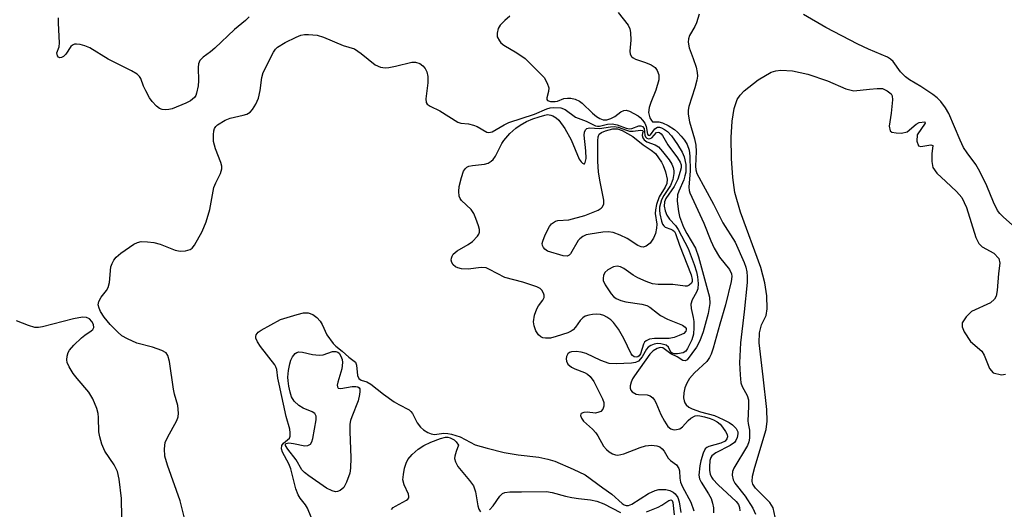
# Model space of a CAD drawing. Units: inches. Extents: x 1238693 to 1243762, y 477592 to 481457.
# Drawn here: x 1243119 to 1243336, y 479611 to 479719 of the extents above; entities that cross this region are included whole.
import ezdxf

# ---------------------------------------------------------------- set-up
doc = ezdxf.new("R2010")
doc.units = ezdxf.units.IN
doc.header["$MEASUREMENT"] = 0
doc.layers.add('HYDRO-Water Body', color=4, linetype='Continuous')
doc.layers.add('Undefined', color=1, linetype='Continuous')

msp = doc.modelspace()

# ---------------------------------------------------------------- linework, layer by layer
at = {"layer": 'HYDRO-Water Body'}
msp.add_lwpolyline([(1243285.32, 479609.55), (1243284.9, 479611.58), (1243284.1, 479612.78), (1243281.01, 479615.93), (1243280.41, 479616.83), (1243280.23, 479617.39), (1243280.32, 479618.56), (1243280.8, 479620.53), (1243283.35, 479628.78), (1243283.52, 479630.67), (1243283.46, 479633.2), (1243282.64, 479640.4), (1243281.8, 479647.83), (1243281.87, 479650.02), (1243282.28, 479651.79), (1243283.33, 479653.88), (1243283.55, 479655.32), (1243283.44, 479658.18), (1243283.03, 479661.02), (1243282.13, 479664.42), (1243277.7, 479676.52), (1243276.45, 479680.87), (1243275.98, 479684.14), (1243275.68, 479688.36), (1243275.63, 479692.94), (1243275.83, 479696.52), (1243276.31, 479699.3), (1243276.97, 479701.33), (1243277.61, 479702.25), (1243278.52, 479703.19), (1243281.56, 479705.59), (1243284.42, 479707.31), (1243285.42, 479707.63), (1243286.55, 479707.76), (1243289.1, 479707.61), (1243292.46, 479706.86), (1243296.8, 479705.39), (1243300.88, 479703.67), (1243302.64, 479703.23), (1243306.08, 479703.58), (1243307.7, 479703.75), (1243308.94, 479703.7), (1243309.94, 479703.23), (1243310.78, 479702.56), (1243311.01, 479702.13), (1243311.14, 479701.26), (1243310.78, 479698.31), (1243310.37, 479695.46), (1243310.56, 479694.41), (1243310.93, 479694.15), (1243311.9, 479693.95), (1243313.06, 479693.94), (1243314.34, 479694.19), (1243316.31, 479695.87), (1243316.97, 479696.26), (1243318.23, 479696.38), (1243318.28, 479696.07), (1243316.52, 479693.51), (1243316.46, 479692.17), (1243316.86, 479691.1), (1243317.35, 479690.99), (1243319.57, 479691.33), (1243319.96, 479691.22), (1243319.73, 479689.39), (1243319.73, 479687.67), (1243319.96, 479686.4), (1243320.88, 479685.1), (1243322.83, 479683.31), (1243325.18, 479681.11), (1243326.33, 479679.8), (1243327.4, 479677.57), (1243329.41, 479670.98), (1243330.12, 479669.67), (1243330.81, 479668.94), (1243333.37, 479667.55), (1243334.52, 479666.4), (1243334.7, 479665.32), (1243334.39, 479663.08), (1243334.14, 479659.36), (1243333.88, 479658.13), (1243333.56, 479657.44), (1243332.62, 479656.67), (1243328.48, 479654.71), (1243327.28, 479653.55), (1243326.44, 479652.22), (1243326.46, 479651.35), (1243326.85, 479650.3), (1243328.26, 479648.15), (1243330.75, 479646), (1243331.25, 479645.14), (1243332.47, 479642.2), (1243333.24, 479641.25), (1243335.05, 479640.8), (1243335.96, 479640.94)], dxfattribs=at)
at = {"layer": 'Undefined'}
for points, elevation in [([(1243169.62, 479719.5), (1243168.86, 479718.63), (1243166.43, 479716.68), (1243162.09, 479712.58), (1243161.18, 479711.81), (1243159.51, 479710.6), (1243158.8, 479709.84), (1243158.52, 479709.12), (1243158.42, 479708.32), (1243158.5, 479705.39), (1243158.42, 479704.3), (1243158.08, 479702.69), (1243157.89, 479702.2), (1243157.6, 479701.75), (1243156.76, 479701.02), (1243155.73, 479700.49), (1243152.72, 479699.29), (1243151.96, 479699.09), (1243151.23, 479699.01), (1243150.54, 479699.1), (1243149.9, 479699.36), (1243149.27, 479699.84), (1243148.35, 479700.83), (1243147.74, 479701.69), (1243146.91, 479703.2), (1243146.44, 479704.24), (1243145.81, 479705.95), (1243145.53, 479706.34), (1243145.02, 479706.85), (1243143.81, 479707.59), (1243138.62, 479710.17), (1243134.59, 479712.67), (1243133.54, 479713.07), (1243132.47, 479713.36), (1243131.69, 479713.48), (1243131.21, 479713.46), (1243130.8, 479713.27), (1243130.46, 479712.93), (1243129.32, 479711.24), (1243128.8, 479710.74), (1243128.41, 479710.53), (1243128.05, 479710.48), (1243127.75, 479710.6), (1243127.5, 479710.91), (1243127.39, 479711.55), (1243127.85, 479712.89), (1243127.97, 479713.72), (1243127.7, 479718.1), (1243127.71, 479719.28)], 124), ([(1243155.39, 479609.59), (1243154.48, 479613.17), (1243151.68, 479621), (1243151.11, 479622.92), (1243151.02, 479624.58), (1243151.21, 479625.95), (1243151.66, 479627.03), (1243153.71, 479630.8), (1243154.01, 479631.56), (1243154.14, 479632.37), (1243153.97, 479634.08), (1243153.24, 479636.55), (1243152.98, 479637.69), (1243152.1, 479643.78), (1243151.79, 479645.05), (1243151.38, 479645.64), (1243150.48, 479646.15), (1243148.36, 479646.89), (1243144.94, 479647.79), (1243142.86, 479648.69), (1243141.65, 479649.41), (1243140.75, 479650.19), (1243139.05, 479651.88), (1243137.77, 479653.5), (1243136.99, 479654.73), (1243136.63, 479655.49), (1243136.48, 479656.17), (1243136.61, 479656.9), (1243137.13, 479657.89), (1243138.28, 479659.33), (1243138.66, 479660.01), (1243138.91, 479661.1), (1243139.25, 479664.52), (1243139.5, 479665.3), (1243139.88, 479666), (1243140.39, 479666.64), (1243141.42, 479667.56), (1243144.3, 479669.51), (1243145.06, 479669.89), (1243145.88, 479670.08), (1243147.27, 479670.06), (1243148.67, 479669.89), (1243150.06, 479669.54), (1243153.38, 479668.19), (1243154.5, 479668.01), (1243155.62, 479668.09), (1243156.65, 479668.36), (1243157.08, 479668.65), (1243157.6, 479669.28), (1243159.29, 479672.31), (1243160.16, 479674.43), (1243161.02, 479677.15), (1243161.88, 479681.97), (1243162.29, 479683.02), (1243163.31, 479685.06), (1243163.61, 479686.09), (1243163.62, 479686.63), (1243163.43, 479687.45), (1243162.28, 479690.49), (1243161.83, 479692.11), (1243161.77, 479693.55), (1243161.88, 479694.39), (1243162.03, 479694.92), (1243162.31, 479695.36), (1243162.69, 479695.73), (1243164.39, 479696.77), (1243165.47, 479697.18), (1243168.32, 479697.84), (1243169.13, 479698.1), (1243169.84, 479698.53), (1243170.39, 479699.12), (1243171.14, 479700.29), (1243171.67, 479701.6), (1243172.07, 479703.28), (1243172.43, 479706.17), (1243172.74, 479707.27), (1243174.98, 479711.7), (1243175.46, 479712.4), (1243175.85, 479712.79), (1243177.58, 479713.81), (1243179.95, 479714.98), (1243181.02, 479715.41), (1243181.83, 479715.57), (1243182.66, 479715.6), (1243184.59, 479715.44), (1243186.01, 479714.98), (1243190.34, 479713.2), (1243192.84, 479712.42), (1243194.29, 479711.44), (1243197.34, 479708.94), (1243198.51, 479708.41), (1243199.52, 479708.27), (1243200.36, 479708.35), (1243201.79, 479708.63), (1243205.42, 479709.54), (1243206.21, 479709.53), (1243207.18, 479709.18), (1243207.81, 479708.7), (1243208.33, 479708.11), (1243208.68, 479707.4), (1243208.96, 479706.38), (1243208.96, 479704.96), (1243208.51, 479701.46), (1243208.57, 479700.68), (1243208.8, 479700.27), (1243209.44, 479699.82), (1243211.55, 479698.85), (1243215.53, 479696.29), (1243216.22, 479696.11), (1243217.85, 479695.98), (1243218.96, 479695.68), (1243219.75, 479695.34), (1243221.88, 479694.16), (1243222.35, 479694.07), (1243223.05, 479694.23), (1243225.72, 479695.74), (1243226.75, 479696.24), (1243232.36, 479698.08), (1243235.12, 479699.26), (1243235.84, 479699.44), (1243236.57, 479699.53), (1243238.16, 479699.46), (1243239.14, 479699.09), (1243241.43, 479697.45), (1243243.76, 479696.54), (1243245.82, 479695.54), (1243246.25, 479695.45), (1243246.67, 479695.47), (1243248.41, 479695.9), (1243249.48, 479695.95), (1243250.57, 479695.74), (1243252.55, 479694.99), (1243253.29, 479694.86), (1243253.81, 479694.94), (1243255.32, 479695.51), (1243255.77, 479695.55), (1243256.11, 479695.41), (1243256.48, 479694.95), (1243256.68, 479693.44), (1243256.83, 479693.08), (1243257.12, 479692.79), (1243257.47, 479692.67), (1243257.83, 479692.71), (1243258.18, 479692.87), (1243259.25, 479694.02), (1243259.55, 479694.12), (1243259.91, 479694.02), (1243260.25, 479693.75), (1243260.54, 479693.38), (1243261.67, 479691.33), (1243263.83, 479688.51), (1243264.44, 479687.55), (1243264.63, 479686.94), (1243264.63, 479686.32), (1243264.45, 479685.47), (1243263.88, 479683.77), (1243263.13, 479682.16), (1243261.26, 479679.53), (1243260.97, 479678.82), (1243260.88, 479677.9), (1243261.1, 479676.85), (1243261.52, 479675.86), (1243262.1, 479675.01), (1243263.38, 479673.62), (1243264, 479672.76), (1243266.17, 479668.58), (1243267.47, 479665.07), (1243267.99, 479663.45), (1243268.26, 479662.33), (1243268.4, 479660.87), (1243268.3, 479659.73), (1243267.98, 479658.97), (1243267.03, 479657.28), (1243266.76, 479656.34), (1243266.83, 479655.38), (1243267.29, 479653.42), (1243267.41, 479652.57), (1243267.44, 479651.18), (1243267.34, 479649.78), (1243267, 479648.54), (1243266.05, 479646.61), (1243265.65, 479646.03), (1243265.06, 479645.65), (1243263.8, 479645.46), (1243263.1, 479645.43), (1243262.65, 479645.57), (1243262.39, 479645.8), (1243261.86, 479646.92), (1243261.34, 479647.31), (1243260.14, 479647.65), (1243259.41, 479647.67), (1243258.68, 479647.55), (1243257.99, 479647.29), (1243257.39, 479646.88), (1243257.05, 479646.46), (1243256.08, 479644.79), (1243255.26, 479643.85), (1243254.57, 479643.52), (1243253.74, 479643.37), (1243250.33, 479643.21), (1243248.82, 479643.34), (1243246.99, 479643.95), (1243243.74, 479645.52), (1243242.68, 479645.81), (1243241.55, 479645.95), (1243240.51, 479645.86), (1243240.07, 479645.7), (1243239.72, 479645.44), (1243239.42, 479644.81), (1243239.36, 479644.32), (1243239.4, 479643.83), (1243239.74, 479643.18), (1243240.54, 479642.49), (1243241.27, 479642.11), (1243243.39, 479641.36), (1243244.06, 479640.95), (1243244.64, 479640.44), (1243245.43, 479639.36), (1243247.35, 479635.53), (1243247.61, 479634.76), (1243247.66, 479633.95), (1243247.43, 479633.26), (1243246.96, 479632.79), (1243246.56, 479632.58), (1243245.82, 479632.43), (1243243.97, 479632.58), (1243243.23, 479632.55), (1243242.68, 479632.31), (1243242.57, 479632.19), (1243242.52, 479631.86), (1243242.7, 479631.28), (1243243.16, 479630.67), (1243245.11, 479628.91), (1243245.86, 479628.09), (1243246.33, 479627.39), (1243247.58, 479625.16), (1243248.22, 479624.38), (1243248.84, 479623.88), (1243249.51, 479623.47), (1243250.22, 479623.22), (1243250.71, 479623.2), (1243252.02, 479623.48), (1243255.65, 479624.87), (1243256.78, 479625.22), (1243258.1, 479625.39), (1243259.27, 479625.25), (1243259.95, 479624.99), (1243260.48, 479624.59), (1243260.89, 479624.05), (1243261.77, 479622.52), (1243262.29, 479622.01), (1243263.61, 479621.03), (1243264.15, 479620.21), (1243264.26, 479619.76), (1243264.36, 479618.09), (1243264.51, 479617.27), (1243264.96, 479616.24), (1243266.76, 479612.81), (1243267.42, 479610.95)], 124), ([(1243184.6, 479606.36), (1243182.46, 479611.54), (1243182.03, 479612.27), (1243180.86, 479613.75), (1243180.44, 479614.46), (1243179.94, 479615.77), (1243178.81, 479620.15), (1243178.34, 479621.23), (1243176.97, 479623.82), (1243176.78, 479624.57), (1243176.82, 479625.28), (1243177.19, 479625.83), (1243178.5, 479626.88), (1243178.67, 479627.31), (1243178.7, 479628.07), (1243178.58, 479628.87), (1243177.79, 479631.63), (1243176.23, 479638.78), (1243175.98, 479640.1), (1243175.75, 479641.99), (1243175.54, 479642.6), (1243175.27, 479643.03), (1243172.12, 479647.07), (1243171.45, 479648.04), (1243171.09, 479648.88), (1243171.08, 479649.25), (1243171.19, 479649.62), (1243171.65, 479650.18), (1243172.3, 479650.65), (1243176.54, 479652.94), (1243180.17, 479654.1), (1243181.57, 479654.44), (1243182.63, 479654.41), (1243183.62, 479654.06), (1243184.5, 479653.4), (1243185.24, 479652.58), (1243185.68, 479651.85), (1243186.76, 479649.61), (1243188.11, 479647.69), (1243188.73, 479647.08), (1243190.09, 479646.03), (1243191.6, 479644.68), (1243193, 479643.57), (1243193.27, 479642.97), (1243193.47, 479640.66), (1243193.77, 479640.02), (1243194.29, 479639.68), (1243195.5, 479639.25), (1243196.38, 479638.8), (1243199.19, 479636.59), (1243201.56, 479634.89), (1243202.55, 479634.27), (1243204.82, 479633.1), (1243205.21, 479632.76), (1243205.54, 479632.33), (1243206.56, 479630.3), (1243207.32, 479629.3), (1243207.98, 479628.76), (1243208.94, 479628.16), (1243209.7, 479627.83), (1243210.39, 479627.73), (1243212.48, 479628.02), (1243213.31, 479627.96), (1243214.15, 479627.79), (1243216.05, 479627.21), (1243219.31, 479625.47), (1243221.97, 479624.68), (1243225.73, 479623.74), (1243228.79, 479623.27), (1243233.34, 479622.71), (1243235.33, 479622.29), (1243236.84, 479621.83), (1243240.9, 479620.12), (1243243.53, 479618.85), (1243247.41, 479615.97), (1243249.36, 479614.63), (1243251.67, 479612.52), (1243252.11, 479612.23), (1243252.54, 479612.08), (1243253.03, 479612.09), (1243253.77, 479612.37), (1243257.47, 479614.71), (1243258.94, 479615.39), (1243259.7, 479615.59), (1243260.48, 479615.66), (1243261.29, 479615.6), (1243262.12, 479615.37), (1243262.89, 479615.02), (1243263.33, 479614.69), (1243263.89, 479613.9), (1243264.2, 479612.94), (1243264.59, 479610.54)], 126), ([(1243200.95, 479611.25), (1243201.34, 479611.64), (1243201.8, 479611.95), (1243204.25, 479613.25), (1243204.57, 479613.51), (1243204.74, 479613.79), (1243204.76, 479614.12), (1243204.65, 479614.59), (1243203.72, 479616.66), (1243203.46, 479617.75), (1243203.55, 479618.89), (1243203.83, 479620.31), (1243204.14, 479621.42), (1243204.52, 479622.18), (1243205.48, 479623.29), (1243206.82, 479624.48), (1243208.07, 479625.29), (1243209.63, 479626.05), (1243211.74, 479626.86), (1243212.82, 479627.11), (1243213.35, 479627.11), (1243213.88, 479627), (1243214.73, 479626.53), (1243215.2, 479626.09), (1243215.71, 479625.33), (1243215.16, 479623.95), (1243214.88, 479622.93), (1243214.83, 479622.44), (1243214.99, 479621.67), (1243215.54, 479620.71), (1243218.13, 479617.57), (1243218.94, 479616.4), (1243219.44, 479615.14), (1243219.94, 479612.05), (1243220.15, 479611.29), (1243220.5, 479610.72)], 128), ([(1243222.52, 479611.18), (1243223.3, 479612.06), (1243224.78, 479614.17), (1243225.37, 479614.71), (1243225.84, 479614.95), (1243226.93, 479615.13), (1243229.52, 479615.08), (1243235, 479615.15), (1243236.24, 479615), (1243239.2, 479614.17), (1243240.61, 479613.86), (1243242.05, 479613.63), (1243244.73, 479613.36), (1243246.08, 479613.06), (1243247.65, 479612.5), (1243251.33, 479610.6)], 128), ([(1243257, 479610.71), (1243259.58, 479611.76), (1243260.37, 479612.19), (1243261.92, 479613.21), (1243262.43, 479613.34), (1243262.66, 479613.2), (1243262.84, 479612.8), (1243263.1, 479610.03)], 128)]:
    msp.add_lwpolyline(points, dxfattribs=dict(at, elevation=elevation))
for points, elevation in [([(1243243.23, 479687.19), (1243243.35, 479687.2), (1243243.56, 479687.43), (1243243.75, 479688.35), (1243243.68, 479690.05), (1243243.32, 479693.44), (1243243.39, 479694.14), (1243243.62, 479694.66), (1243243.92, 479694.91), (1243244.51, 479695.09), (1243246.69, 479694.91), (1243249.07, 479695.33), (1243249.9, 479695.39), (1243250.75, 479695.25), (1243252.59, 479694.54), (1243253.31, 479694.36), (1243254.08, 479694.38), (1243255.73, 479694.59), (1243256.22, 479694.48), (1243256.3, 479694.34), (1243256.12, 479693.93), (1243256.07, 479693.43), (1243256.2, 479692.91), (1243256.49, 479692.44), (1243257.09, 479691.97), (1243258.94, 479691.36), (1243259.62, 479690.9), (1243260.57, 479689.87), (1243261.99, 479688.07), (1243262.6, 479687.11), (1243262.89, 479686.37), (1243263.05, 479685.6), (1243263.05, 479685.07), (1243262.79, 479683.71), (1243262.3, 479682.41), (1243260.81, 479680.23), (1243260.3, 479679.25), (1243259.88, 479677.68), (1243259.85, 479676.96), (1243259.93, 479676.22), (1243260.3, 479674.58), (1243260.57, 479673.9), (1243260.8, 479673.54), (1243261.11, 479673.29), (1243262.38, 479672.85), (1243262.8, 479672.61), (1243263.15, 479672.27), (1243263.42, 479671.85), (1243264.28, 479669.3), (1243266.85, 479662.82), (1243267.08, 479661.75), (1243267.06, 479661.32), (1243266.92, 479660.94), (1243266.42, 479660.5), (1243265.98, 479660.33), (1243265.49, 479660.27), (1243262.78, 479660.63), (1243259.59, 479660.68), (1243258.3, 479660.84), (1243256.94, 479661.3), (1243255.09, 479662.13), (1243254.09, 479662.69), (1243252.01, 479664.18), (1243251.29, 479664.52), (1243250.55, 479664.69), (1243249.78, 479664.56), (1243248.5, 479663.87), (1243247.87, 479663.31), (1243247.53, 479662.61), (1243247.47, 479662.09), (1243247.52, 479661.55), (1243247.95, 479660.56), (1243249.25, 479658.63), (1243249.76, 479658.06), (1243250.36, 479657.58), (1243251.39, 479657.14), (1243252.49, 479656.83), (1243255.98, 479656.36), (1243257.08, 479656.07), (1243257.76, 479655.67), (1243259.4, 479654.34), (1243260.1, 479653.87), (1243261.66, 479653.06), (1243264.93, 479651.71), (1243265.55, 479651.27), (1243265.73, 479650.97), (1243265.76, 479650.69), (1243265.68, 479650.43), (1243265.2, 479649.93), (1243264.21, 479649.43), (1243263.11, 479649.02), (1243261.97, 479648.79), (1243258.79, 479648.82), (1243257.68, 479648.62), (1243256.96, 479648.32), (1243256.61, 479647.97), (1243256.37, 479647.52), (1243255.68, 479645.41), (1243255.43, 479645), (1243255.11, 479644.75), (1243254.74, 479644.7), (1243254.34, 479644.8), (1243253.97, 479645.04), (1243253.65, 479645.43), (1243252.06, 479648.82), (1243250.83, 479650.84), (1243249.78, 479652.29), (1243249.2, 479652.88), (1243248.33, 479653.51), (1243247.62, 479653.83), (1243246.88, 479654.04), (1243246.04, 479654.12), (1243245.16, 479654.07), (1243244.3, 479653.94), (1243243.5, 479653.67), (1243243.04, 479653.37), (1243242.44, 479652.78), (1243241.44, 479651.32), (1243240.87, 479650.69), (1243240.43, 479650.39), (1243239.7, 479650.06), (1243237.17, 479649.23), (1243235.89, 479648.89), (1243234.79, 479648.85), (1243234.24, 479648.95), (1243233.79, 479649.13), (1243233.27, 479649.57), (1243232.68, 479650.5), (1243232.28, 479651.6), (1243232.18, 479652.45), (1243232.42, 479653.91), (1243232.89, 479655.33), (1243233.27, 479655.97), (1243234.22, 479657.2), (1243234.51, 479657.84), (1243234.5, 479658.3), (1243234.35, 479658.77), (1243233.97, 479659.43), (1243233.62, 479659.8), (1243232.91, 479660.17), (1243229.83, 479661.16), (1243225.88, 479662.21), (1243222.53, 479663.98), (1243221.73, 479664.31), (1243220.64, 479664.4), (1243217.83, 479664.03), (1243216.37, 479664.1), (1243215.52, 479664.3), (1243215.05, 479664.52), (1243214.52, 479664.96), (1243214.18, 479665.53), (1243214.09, 479665.98), (1243214.12, 479666.46), (1243214.25, 479666.92), (1243214.52, 479667.34), (1243215.36, 479668.03), (1243217.82, 479669.46), (1243218.72, 479670.11), (1243219.87, 479671.26), (1243220.14, 479671.69), (1243220.27, 479672.17), (1243220.26, 479672.71), (1243220.09, 479673.53), (1243219.52, 479675.18), (1243219.05, 479676.23), (1243218.44, 479677.11), (1243216.37, 479679.13), (1243216.05, 479679.58), (1243215.84, 479680.05), (1243215.72, 479681.09), (1243215.81, 479682.19), (1243216.31, 479684.2), (1243216.78, 479685.56), (1243217.2, 479686.18), (1243217.51, 479686.44), (1243217.96, 479686.64), (1243218.75, 479686.81), (1243221.4, 479687.07), (1243222.18, 479687.35), (1243222.89, 479687.78), (1243223.28, 479688.16), (1243223.78, 479688.87), (1243225.2, 479691.62), (1243225.66, 479692.33), (1243226.99, 479693.84), (1243228.26, 479695), (1243229.22, 479695.66), (1243230.62, 479696.45), (1243232.04, 479697.06), (1243233.38, 479697.53), (1243234.63, 479697.89), (1243235.26, 479697.98), (1243235.95, 479697.9), (1243236.45, 479697.72), (1243237.14, 479697.29), (1243237.75, 479696.74), (1243239.07, 479694.94), (1243240.48, 479692.45), (1243242.19, 479688.23), (1243242.62, 479687.59), (1243242.93, 479687.32)], 126), ([(1243256.26, 479668.85), (1243255.81, 479668.91), (1243255.14, 479669.21), (1243252.75, 479670.74), (1243251.23, 479671.52), (1243249.66, 479672.07), (1243248.58, 479672.23), (1243247.44, 479672.16), (1243244.6, 479671.73), (1243243.77, 479671.54), (1243243.01, 479671.22), (1243242.34, 479670.72), (1243241.96, 479670.31), (1243240.31, 479667.43), (1243239.98, 479667.08), (1243239.56, 479666.88), (1243238.69, 479666.97), (1243235.25, 479668), (1243234.65, 479668.42), (1243234.36, 479668.79), (1243234.16, 479669.21), (1243234.1, 479669.68), (1243234.19, 479670.21), (1243234.72, 479671.56), (1243235.66, 479673.37), (1243236.15, 479673.98), (1243236.53, 479674.31), (1243237.01, 479674.57), (1243237.53, 479674.72), (1243239.91, 479674.87), (1243243.48, 479675.85), (1243246.37, 479676.99), (1243247.04, 479677.41), (1243247.35, 479677.76), (1243247.6, 479678.39), (1243247.62, 479679.17), (1243246.75, 479683.62), (1243246.49, 479685.42), (1243246.35, 479687.68), (1243246.31, 479692.25), (1243246.38, 479693.07), (1243246.63, 479693.69), (1243247.14, 479694.08), (1243248.02, 479694.42), (1243249.64, 479694.84), (1243250.64, 479694.86), (1243251.66, 479694.47), (1243254, 479693.2), (1243256.31, 479691.34), (1243258.07, 479690.17), (1243258.96, 479689.42), (1243259.68, 479688.52), (1243260.31, 479687.54), (1243260.68, 479686.78), (1243261.16, 479685.44), (1243261.56, 479683.83), (1243261.48, 479682.86), (1243261.14, 479682.03), (1243259.8, 479679.91), (1243259.22, 479678.24), (1243258.96, 479677.1), (1243258.92, 479676.27), (1243259.26, 479673.89), (1243259.2, 479673.03), (1243258.98, 479671.89), (1243258.56, 479670.87), (1243257.8, 479669.76), (1243256.95, 479669.08)], 128), ([(1243189.78, 479637.78), (1243192.3, 479638.24), (1243193.11, 479638.28), (1243193.57, 479638.17), (1243193.85, 479637.96), (1243193.95, 479637.77), (1243194.01, 479637.19), (1243193.93, 479636.5), (1243193.61, 479635.14), (1243192.21, 479631.61), (1243191.95, 479630.78), (1243191.8, 479629.99), (1243191.77, 479628.37), (1243192.03, 479622.59), (1243191.92, 479620.33), (1243191.75, 479619.2), (1243191.08, 479617.2), (1243190.43, 479616.1), (1243189.68, 479615.42), (1243189.07, 479615.16), (1243188.64, 479615.12), (1243187.88, 479615.3), (1243186.65, 479615.95), (1243182.75, 479618.64), (1243181.81, 479619.37), (1243181.25, 479619.98), (1243179.97, 479622.13), (1243178.12, 479624.46), (1243177.64, 479625.31), (1243177.66, 479625.6), (1243177.78, 479625.74), (1243178.34, 479625.87), (1243179.36, 479625.76), (1243181.87, 479625.2), (1243182.58, 479625.26), (1243183.1, 479625.55), (1243183.46, 479626.09), (1243183.68, 479626.81), (1243184.38, 479630.96), (1243184.36, 479631.72), (1243184.07, 479632.32), (1243183.48, 479632.72), (1243181.54, 479633.5), (1243180.56, 479634.06), (1243179.51, 479635.03), (1243178.97, 479636), (1243178.65, 479637.03), (1243178.36, 479638.36), (1243178.2, 479639.48), (1243178.17, 479640.33), (1243178.31, 479641.79), (1243178.56, 479643.23), (1243178.79, 479644.04), (1243179.14, 479644.76), (1243179.77, 479645.49), (1243180.15, 479645.74), (1243180.6, 479645.86), (1243181.38, 479645.79), (1243183.6, 479645.27), (1243185.07, 479645.13), (1243185.92, 479645.23), (1243187.94, 479645.95), (1243188.69, 479645.97), (1243189.13, 479645.82), (1243189.47, 479645.55), (1243189.83, 479644.93), (1243190.08, 479644.2), (1243190.18, 479643.53), (1243190.03, 479642.17), (1243189.15, 479639.24), (1243189.02, 479638.57), (1243189.05, 479638.18), (1243189.21, 479637.9)], 128)]:
    msp.add_lwpolyline(points, close=True, dxfattribs=dict(at, elevation=elevation))
for points in [[(1243226.98, 479719.58, 122), (1243225.84, 479718.66, 122), (1243224.82, 479717.61, 122), (1243224.39, 479716.9, 122), (1243224.16, 479715.88, 122), (1243224.2, 479715.11, 122), (1243224.66, 479714.16, 122), (1243225, 479713.74, 122), (1243225.61, 479713.23, 122), (1243228.47, 479711.55, 122), (1243230.35, 479710.28, 122), (1243234.48, 479706.12, 122), (1243235.18, 479704.91, 122), (1243235.51, 479703.86, 122), (1243235.47, 479703.06, 122), (1243235.11, 479701.64, 122), (1243235.11, 479701.28, 122), (1243235.26, 479701.05, 122), (1243235.94, 479700.85, 122), (1243236.92, 479700.83, 122), (1243237.45, 479700.95, 122), (1243238.87, 479701.5, 122), (1243239.63, 479701.61, 122), (1243240.39, 479701.58, 122), (1243241.35, 479701.35, 122), (1243242.25, 479700.94, 122), (1243242.9, 479700.51, 122), (1243245.16, 479698.32, 122), (1243246.05, 479697.58, 122), (1243246.75, 479697.12, 122), (1243247.49, 479696.84, 122), (1243248.31, 479696.86, 122), (1243249.17, 479697.11, 122), (1243250.04, 479697.6, 122), (1243251.39, 479698.58, 122), (1243252.06, 479698.92, 122), (1243252.53, 479698.96, 122), (1243253.27, 479698.74, 122), (1243255.19, 479697.7, 122), (1243255.6, 479697.38, 122), (1243256.15, 479696.79, 122), (1243256.62, 479696.12, 122), (1243256.96, 479695.41, 122), (1243257.25, 479693.72, 122), (1243257.41, 479693.44, 122), (1243257.61, 479693.38, 122), (1243257.88, 479693.53, 122), (1243258.85, 479694.83, 122), (1243259.44, 479695.21, 122), (1243259.88, 479695.24, 122), (1243260.33, 479695.1, 122), (1243261, 479694.73, 122), (1243261.65, 479694.25, 122), (1243262.5, 479693.33, 122), (1243263.86, 479691.42, 122), (1243264.85, 479689.74, 122), (1243265.28, 479688.72, 122), (1243265.63, 479687.01, 122), (1243265.63, 479685.32, 122), (1243265.48, 479684.5, 122), (1243265.22, 479683.69, 122), (1243264.11, 479681.14, 122), (1243263.86, 479680.38, 122), (1243263.79, 479678.97, 122), (1243264.02, 479676.69, 122), (1243264.28, 479675.61, 122), (1243265.16, 479673.24, 122), (1243265.85, 479671.86, 122), (1243267.76, 479668.67, 122), (1243268.45, 479666.77, 122), (1243270.84, 479657.89, 122), (1243270.91, 479656.46, 122), (1243270.6, 479654.31, 122), (1243269.48, 479650.29, 122), (1243268.77, 479648.28, 122), (1243268.01, 479646.93, 122), (1243265.94, 479644.11, 122), (1243265.5, 479643.89, 122), (1243265.01, 479643.98, 122), (1243263.76, 479644.75, 122), (1243262.4, 479645.41, 122), (1243260.61, 479646.78, 122), (1243260.01, 479646.85, 122), (1243259.35, 479646.62, 122), (1243258.47, 479646.07, 122), (1243257.72, 479645.36, 122), (1243254.35, 479640.57, 122), (1243253.97, 479639.95, 122), (1243253.65, 479639.23, 122), (1243253.46, 479638.42, 122), (1243253.45, 479637.89, 122), (1243253.6, 479637.46, 122), (1243253.89, 479637.11, 122), (1243254.72, 479636.6, 122), (1243255.22, 479636.49, 122), (1243257.13, 479636.44, 122), (1243257.84, 479636.2, 122), (1243258.39, 479635.78, 122), (1243258.81, 479635.24, 122), (1243259.08, 479634.72, 122), (1243260.18, 479632.13, 122), (1243260.95, 479630.62, 122), (1243261.73, 479629.47, 122), (1243262.37, 479628.96, 122), (1243262.77, 479628.81, 122), (1243263.28, 479628.75, 122), (1243264.31, 479628.94, 122), (1243264.94, 479629.36, 122), (1243266.16, 479630.77, 122), (1243266.79, 479631.3, 122), (1243267.75, 479631.78, 122), (1243268.24, 479631.86, 122), (1243268.76, 479631.83, 122), (1243269.8, 479631.62, 122), (1243271.04, 479631.24, 122), (1243271.76, 479630.94, 122), (1243272.52, 479630.49, 122), (1243273.18, 479629.95, 122), (1243273.74, 479629.31, 122), (1243274.39, 479628.39, 122), (1243274.72, 479627.68, 122), (1243274.79, 479627.21, 122), (1243274.7, 479626.77, 122), (1243274.3, 479626.23, 122), (1243273.37, 479625.8, 122), (1243270.74, 479625.08, 122), (1243270.3, 479624.87, 122), (1243269.94, 479624.54, 122), (1243269.46, 479623.59, 122), (1243268.97, 479621.92, 122), (1243268.76, 479620.83, 122), (1243268.51, 479618.74, 122), (1243268.66, 479617.99, 122), (1243269.01, 479617.24, 122), (1243270.66, 479614.67, 122), (1243271.21, 479613.67, 122), (1243271.56, 479612.64, 122), (1243271.74, 479611.57, 122), (1243271.75, 479610.5, 122)], [(1243250.8, 479720.45, 120), (1243252.97, 479717.62, 120), (1243253.36, 479716.86, 120), (1243253.53, 479716.06, 120), (1243253.57, 479714.35, 120), (1243253.34, 479711.94, 120), (1243253.44, 479711.29, 120), (1243253.73, 479710.74, 120), (1243254.1, 479710.44, 120), (1243254.59, 479710.2, 120), (1243256.8, 479709.45, 120), (1243258.07, 479708.9, 120), (1243258.93, 479708.3, 120), (1243259.35, 479707.69, 120), (1243259.7, 479706.73, 120), (1243259.76, 479706.22, 120), (1243259.72, 479705.66, 120), (1243259.06, 479703.36, 120), (1243257.96, 479700.66, 120), (1243257.59, 479699.53, 120), (1243257.48, 479698.43, 120), (1243257.77, 479697.25, 120), (1243258.09, 479696.66, 120), (1243258.35, 479696.43, 120), (1243259.74, 479696.37, 120), (1243260.5, 479696.17, 120), (1243261.75, 479695.57, 120), (1243263.19, 479694.68, 120), (1243263.85, 479694.11, 120), (1243264.63, 479693.25, 120), (1243265.35, 479692.34, 120), (1243265.96, 479691.4, 120), (1243266.38, 479690.21, 120), (1243266.54, 479688.85, 120), (1243266.6, 479685.62, 120), (1243266.36, 479682.02, 120), (1243266.42, 479681.34, 120), (1243266.58, 479680.79, 120), (1243269.64, 479674.11, 120), (1243271.14, 479670.26, 120), (1243271.9, 479668.66, 120), (1243273.09, 479666.68, 120), (1243275.27, 479663.94, 120), (1243275.71, 479662.97, 120), (1243275.76, 479662.41, 120), (1243275.62, 479661.31, 120), (1243274.39, 479656.19, 120), (1243273.11, 479651.94, 120), (1243271.69, 479646.67, 120), (1243271.25, 479645.36, 120), (1243270.9, 479644.62, 120), (1243270.26, 479643.75, 120), (1243267.55, 479641.24, 120), (1243266.44, 479640, 120), (1243265.89, 479639.02, 120), (1243265.47, 479637.97, 120), (1243265.25, 479636.89, 120), (1243265.18, 479635.8, 120), (1243265.28, 479635.07, 120), (1243265.44, 479634.65, 120), (1243265.71, 479634.24, 120), (1243266.35, 479633.7, 120), (1243267.08, 479633.33, 120), (1243268.91, 479632.69, 120), (1243271.94, 479631.91, 120), (1243273.85, 479631.02, 120), (1243275.19, 479630.31, 120), (1243275.93, 479629.82, 120), (1243276.73, 479629.01, 120), (1243277.09, 479628.3, 120), (1243277.12, 479627.82, 120), (1243276.98, 479627.07, 120), (1243276.67, 479626.37, 120), (1243276.34, 479625.96, 120), (1243275.4, 479625.32, 120), (1243272.24, 479623.68, 120), (1243271.41, 479623.02, 120), (1243271.19, 479622.66, 120), (1243270.97, 479622, 120), (1243270.84, 479620.64, 120), (1243270.87, 479619.81, 120), (1243271.03, 479619.02, 120), (1243271.32, 479618.35, 120), (1243271.63, 479617.9, 120), (1243272.75, 479616.65, 120), (1243276.75, 479612.96, 120), (1243277.25, 479612.31, 120), (1243277.48, 479611.65, 120), (1243277.54, 479610.93, 120)], [(1243268.56, 479720.07, 118), (1243267.98, 479718.15, 118), (1243267.66, 479717.36, 118), (1243266.49, 479715.34, 118), (1243266.24, 479714.61, 118), (1243266.15, 479713.87, 118), (1243266.38, 479712.65, 118), (1243267.31, 479710.32, 118), (1243267.93, 479708.39, 118), (1243268.18, 479707.27, 118), (1243268.22, 479706.43, 118), (1243268.09, 479705.58, 118), (1243267.65, 479703.88, 118), (1243266.33, 479699.75, 118), (1243266.21, 479698.96, 118), (1243266.21, 479698.12, 118), (1243266.5, 479696.37, 118), (1243267.57, 479692.67, 118), (1243267.89, 479691.29, 118), (1243267.96, 479689.9, 118), (1243267.81, 479686.64, 118), (1243267.87, 479685.89, 118), (1243268.07, 479685.08, 118), (1243271.76, 479678.32, 118), (1243273.81, 479674.22, 118), (1243276.53, 479669.96, 118), (1243278.49, 479665.51, 118), (1243278.86, 479664.45, 118), (1243279.07, 479663.45, 118), (1243279.17, 479662.45, 118), (1243279.13, 479661.13, 118), (1243278.52, 479654.69, 118), (1243277.67, 479647.86, 118), (1243277.44, 479643.47, 118), (1243277.58, 479640.78, 118), (1243277.79, 479639.03, 118), (1243278.06, 479638.22, 118), (1243279.17, 479636.29, 118), (1243279.42, 479635.32, 118), (1243279.48, 479633.87, 118), (1243279.33, 479630.71, 118), (1243279.36, 479630.16, 118), (1243279.64, 479628.67, 118), (1243279.63, 479626.93, 118), (1243279.51, 479626.07, 118), (1243279.24, 479625.29, 118), (1243276.25, 479620.33, 118), (1243275.92, 479619.56, 118), (1243275.84, 479618.79, 118), (1243276.07, 479617.76, 118), (1243276.45, 479617.03, 118), (1243278.71, 479614.19, 118), (1243280.41, 479611.52, 118), (1243281, 479610.23, 118)], [(1243339.41, 479672.02, 118), (1243335.52, 479675.43, 118), (1243334.72, 479676.24, 118), (1243334.21, 479676.92, 118), (1243333.31, 479678.73, 118), (1243331.87, 479682.32, 118), (1243330.33, 479685.51, 118), (1243329.44, 479687.01, 118), (1243327.52, 479689.56, 118), (1243326.7, 479690.78, 118), (1243325.95, 479692.35, 118), (1243323.51, 479698.24, 118), (1243322.76, 479699.48, 118), (1243321.72, 479700.87, 118), (1243320.93, 479701.7, 118), (1243320.01, 479702.41, 118), (1243317.34, 479704.19, 118), (1243314.86, 479705.64, 118), (1243313.97, 479706.27, 118), (1243312.83, 479707.37, 118), (1243311.28, 479709.64, 118), (1243310.69, 479710.16, 118), (1243310.03, 479710.6, 118), (1243305.82, 479712.37, 118), (1243303.49, 479713.44, 118), (1243296.46, 479717.13, 118), (1243291.54, 479719.98, 118)], [(1243141.64, 479609.49, 122), (1243141.59, 479613.63, 122), (1243141.03, 479617.93, 122), (1243140.68, 479619.61, 122), (1243139.98, 479621.03, 122), (1243137.94, 479624.08, 122), (1243137.26, 479625.6, 122), (1243136.79, 479627.2, 122), (1243136.57, 479628.29, 122), (1243136.52, 479631.46, 122), (1243136.44, 479632.31, 122), (1243136.13, 479633.4, 122), (1243135.24, 479635.53, 122), (1243134.86, 479636.29, 122), (1243134.37, 479637.02, 122), (1243131.84, 479639.98, 122), (1243130.96, 479641.13, 122), (1243130.04, 479642.54, 122), (1243129.62, 479643.53, 122), (1243129.56, 479644.08, 122), (1243129.64, 479644.92, 122), (1243129.88, 479645.72, 122), (1243130.17, 479646.2, 122), (1243131.13, 479647.3, 122), (1243132.81, 479648.97, 122), (1243133.49, 479649.53, 122), (1243134.93, 479650.46, 122), (1243135.3, 479650.8, 122), (1243135.48, 479651.19, 122), (1243135.42, 479651.86, 122), (1243135.07, 479652.53, 122), (1243134.53, 479653.11, 122), (1243133.85, 479653.41, 122), (1243133.02, 479653.45, 122), (1243131.01, 479653.12, 122), (1243124.19, 479651.38, 122), (1243123.34, 479651.24, 122), (1243122.51, 479651.25, 122), (1243121.16, 479651.64, 122), (1243118.51, 479652.71, 122)]]:
    msp.add_polyline3d(points, dxfattribs=at)

doc.saveas('drawing.dxf')
